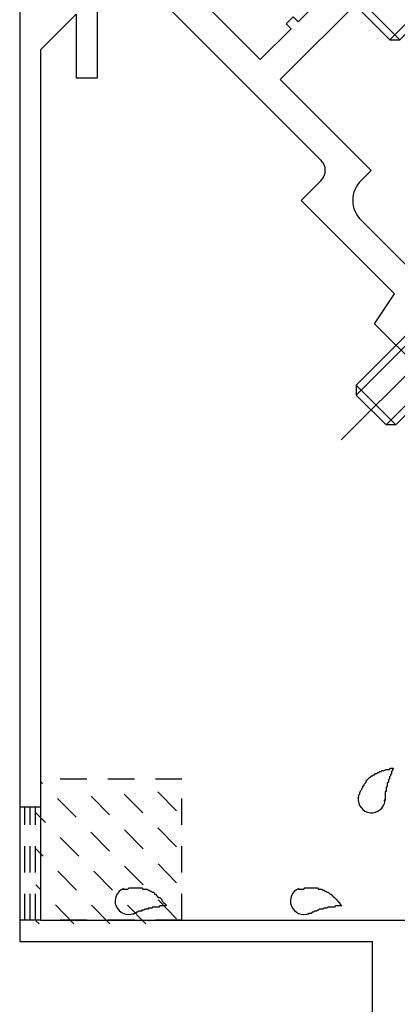
# Model space of a CAD drawing. Extents: x -210 to 210, y -148 to 148.
# Drawn here: x -149 to -140, y -44 to -21 of the extents above; entities that cross this region are included whole.
import ezdxf

# ---------------------------------------------------------------- set-up
doc = ezdxf.new("R2010")
doc.units = 0
doc.header["$LTSCALE"] = 10
doc.linetypes.add('DASHDOT', pattern=[0.5375, 0.375, -0.05, 0.0625, -0.05])
doc.linetypes.add('DOT', pattern=[0.1125, 0.0625, -0.05])
for name, color, linetype in [('ガラス', 48, 'CONTINUOUS'), ('ボルト／ビス', 64, 'CONTINUOUS'), ('別途部材', 96, 'CONTINUOUS'), ('型材断面', 47, 'CONTINUOUS'), ('通り芯', 15, 'CONTINUOUS')]:
    doc.layers.add(name, color=color, linetype=linetype)

# ---------------------------------------------------------------- blocks, each defined once
blk = doc.blocks.new('*GRP_0002')
at = {"layer": 'ボルト／ビス', "color": 64, "linetype": 'DASHDOT'}
blk.add_line((-135.268272, -24.82255), (-141.066547, -30.620825), dxfattribs=at)
at = {"layer": 'ボルト／ビス', "color": 64, "linetype": 'CONTINUOUS'}
for p, q in [((-137.413165, -25.317525), (-137.144495, -25.092085)), ((-136.630998, -25.055485), (-136.57392, -24.998408)), ((-136.325378, -25.361107), (-136.630998, -25.055485)), ((-137.413165, -25.317525), (-135.763248, -26.96744)), ((-136.379555, -25.12548), (-135.97538, -25.529655)), ((-136.38432, -25.608615), (-136.325375, -25.54967)), ((-135.571205, -25.93383), (-135.97538, -25.529655)), ((-137.059613, -25.671077), (-140.712997, -29.324463)), ((-136.94176, -25.78893), (-140.712995, -29.560165)), ((-136.38432, -25.608615), (-136.21933, -25.773605)), ((-136.05434, -25.938598), (-136.21933, -25.773605)), ((-136.05434, -25.938598), (-135.995392, -25.87965)), ((-135.80683, -25.879652), (-135.50121, -26.185272)), ((-135.50121, -26.185272), (-135.444132, -26.128195)), ((-136.234652, -26.496035), (-140.005887, -30.267273)), ((-136.1168, -26.613887), (-139.770187, -30.267273)), ((-135.763248, -26.96744), (-135.537807, -26.698772)), ((-140.712997, -29.324463), (-140.712995, -29.560165)), ((-140.712997, -29.324463), (-139.770187, -30.267273)), ((-140.712995, -29.560165), (-140.005887, -30.267273)), ((-139.770187, -30.267273), (-140.005887, -30.267273))]:
    blk.add_line(p, q, dxfattribs=at)
for centre, radius, start, end in [((-136.780245, -25.526176), 0.566667, 45, 130.000011), ((-136.419653, -25.455388), 0.133333, 315, 405), ((-135.901108, -25.973933), 0.133333, 45, 135), ((-135.971896, -26.334525), 0.566667, 319.999989, 405)]:
    blk.add_arc(centre, radius, start, end, dxfattribs=at)
blk = doc.blocks.new('*GRP_0022')
at = {"layer": '型材断面', "color": 47, "linetype": 'CONTINUOUS'}
for p, q in [((-135.88598, -9.520658), (-137.113625, -10.24279)), ((-135.485425, -10.04775), (-136.969358, -11.480768)), ((-137.176175, -10.29032), (-140.192133, -13.2028)), ((-137.155878, -11.197498), (-138.55586, -12.549445)), ((-137.13851, -11.416727), (-137.155878, -11.197498)), ((-138.555858, -14.040155), (-138.55586, -12.549445)), ((-139.707007, -13.652913), (-139.409448, -13.129767)), ((-139.222525, -14.316298), (-139.222525, -13.17921)), ((-139.86464, -13.674183), (-140.193378, -13.345445)), ((-133.90137, -18.69464), (-138.555858, -14.040155)), ((-138.497567, -15.041255), (-139.222525, -14.316298)), ((-139.251815, -15.795503), (-138.497567, -15.041255)), ((-139.133962, -16.384757), (-138.144013, -15.394808)), ((-134.49063, -19.048193), (-138.144013, -15.394808)), ((-139.251815, -15.795503), (-139.251815, -15.936925)), ((-139.79393, -16.337618), (-139.393235, -15.936923)), ((-139.251815, -15.936925), (-139.393235, -15.936923)), ((-140.312475, -16.38476), (-140.10034, -16.172625)), ((-139.79393, -16.337618), (-139.958922, -16.172625)), ((-138.78041, -16.73831), (-139.133962, -16.384757)), ((-139.86464, -16.974013), (-140.312475, -16.52618)), ((-139.72322, -16.974015), (-139.487518, -16.73831)), ((-138.89826, -16.856165), (-139.487518, -16.73831)), ((-138.89826, -16.856165), (-138.78041, -16.73831)), ((-133.90137, -18.69464), (-133.736383, -18.529648)), ((-133.264977, -18.859633), (-133.59496, -18.529648)), ((-135.244875, -19.80244), (-134.49063, -19.048193)), ((-133.477107, -19.213185), (-133.264977, -19.001052)), ((-134.278497, -19.77887), (-133.66567, -19.166045)), ((-133.61853, -19.213185), (-133.66567, -19.166045)), ((-136.069835, -20.627398), (-135.386298, -19.943862)), ((-135.244875, -19.943862), (-135.386298, -19.943862)), ((-135.244875, -19.80244), (-135.244875, -19.943862)), ((-135.233087, -20.969168), (-134.21957, -19.955648)), ((-134.278497, -19.77887), (-134.21957, -19.955648)), ((-135.739848, -21.098802), (-136.069835, -20.768822)), ((-135.59843, -21.098802), (-135.409868, -20.91024)), ((-135.233087, -20.969168), (-135.409868, -20.91024))]:
    blk.add_line(p, q, dxfattribs=at)
for centre, radius, start, end in [((-135.716977, -9.807962), 0.333333, 314, 480.465208), ((-136.94462, -10.530095), 0.333333, 120.465208, 134), ((-137.038822, -11.408825), 0.1, 184.529049, 314), ((-140.122666, -13.274728), 0.1, 134, 225), ((-139.322524, -13.179202), 0.1, 0, 150.369338), ((-139.793928, -13.603466), 0.1, 225, 330.369338), ((-140.02963, -16.243331), 0.1, 45, 135), ((-140.241762, -16.455463), 0.1, 135, 225), ((-139.793928, -16.903297), 0.1, 225, 315), ((-133.665669, -18.600354), 0.1, 45, 135), ((-133.335686, -18.930337), 0.1, 315, 405), ((-133.547818, -19.142469), 0.1, 225, 315), ((-135.999122, -20.698104), 0.1, 135, 225), ((-135.669139, -21.028087), 0.1, 225, 315)]:
    blk.add_arc(centre, radius, start, end, dxfattribs=at)
blk = doc.blocks.new('*GRP_0226')
at = {"layer": '型材断面', "linetype": 'CONTINUOUS'}
for p, q in [((-139.438692, -19.047763), (-142.502825, -22.111895)), ((-142.07856, -20.74482), (-140.80577, -19.472027)), ((-145.684805, -19.872722), (-141.537245, -24.020283)), ((-146.824178, -20.069285), (-146.824178, -22.069285)), ((-148.65751, -20.346983), (-148.65751, -42.4615)), ((-147.324178, -20.569285), (-148.15751, -21.402617)), ((-147.324178, -20.569285), (-147.324178, -22.069285)), ((-144.15274, -20.461978), (-142.97423, -21.64049)), ((-142.361405, -20.79196), (-142.196413, -20.62697)), ((-142.07856, -20.74482), (-142.196413, -20.62697)), ((-142.97423, -21.64049), (-142.243552, -20.909813)), ((-142.243552, -20.909813), (-142.361405, -20.79196)), ((-148.15751, -41.9615), (-148.15751, -21.402617)), ((-147.324178, -22.069285), (-146.824178, -22.069285)), ((-140.358738, -24.25599), (-142.502825, -22.111895)), ((-140.595158, -24.492407), (-140.358738, -24.25599)), ((-142.009353, -24.963793), (-141.537248, -24.491687)), ((-139.803133, -27.170095), (-142.009353, -24.963793)), ((-138.945273, -27.085157), (-140.595165, -25.43521)), ((-140.274535, -27.877197), (-139.803133, -27.170095)), ((-138.515402, -29.636333), (-140.274535, -27.877197)), ((-148.15751, -41.9615), (-130.99237, -41.9615)), ((-148.65751, -42.4615), (-140.324178, -42.4615)), ((-140.324178, -47.128168), (-140.324178, -42.4615))]:
    blk.add_line(p, q, dxfattribs=at)
for centre, radius, start, end in [((-141.772946, -24.255985), 0.333333, 314.999899, 405), ((-140.123752, -24.963814), 0.666667, 134.999863, 224.999045)]:
    blk.add_arc(centre, radius, start, end, dxfattribs=at)
blk = doc.blocks.new('*GRP_0077')
at = {"layer": 'ガラス', "linetype": 'CONTINUOUS'}
for points in [[(-142.075, -41.225), (-142.05, -41.225), (-142.025, -41.225), (-141.975, -41.225), (-141.95, -41.225), (-141.925, -41.2), (-141.9, -41.2), (-141.875, -41.2), (-141.825, -41.2), (-141.8, -41.2), (-141.775, -41.2), (-141.75, -41.2), (-141.725, -41.2), (-141.675, -41.2), (-141.65, -41.2), (-141.625, -41.2), (-141.6, -41.225), (-141.575, -41.225), (-141.55, -41.225), (-141.525, -41.225), (-141.5, -41.25), (-141.475, -41.25), (-141.45, -41.275), (-141.425, -41.275), (-141.4, -41.3), (-141.375, -41.3), (-141.35, -41.325), (-141.325, -41.35), (-141.3, -41.35), (-141.275, -41.375), (-141.25, -41.4), (-141.225, -41.425), (-141.225, -41.425), (-141.2, -41.45), (-141.175, -41.475), (-141.15, -41.5), (-141.125, -41.525), (-141.1, -41.55), (-141.1, -41.575), (-141.075, -41.6), (-141.05, -41.625)], [(-141.05, -41.625), (-141.075, -41.625), (-141.1, -41.625), (-141.1, -41.625), (-141.125, -41.625), (-141.15, -41.625), (-141.175, -41.625), (-141.2, -41.625), (-141.2, -41.625), (-141.225, -41.65), (-141.25, -41.65), (-141.275, -41.65), (-141.3, -41.65), (-141.325, -41.65), (-141.325, -41.65), (-141.35, -41.65), (-141.375, -41.65), (-141.4, -41.675), (-141.425, -41.675), (-141.425, -41.675), (-141.45, -41.675), (-141.475, -41.675), (-141.5, -41.7), (-141.5, -41.7), (-141.525, -41.7), (-141.55, -41.7), (-141.575, -41.7), (-141.6, -41.725), (-141.6, -41.725), (-141.625, -41.725), (-141.65, -41.75), (-141.675, -41.75), (-141.675, -41.75), (-141.7, -41.75), (-141.725, -41.775), (-141.75, -41.775), (-141.75, -41.775), (-141.775, -41.8), (-141.8, -41.8), (-141.825, -41.8), (-141.85, -41.825)]]:
    blk.add_lwpolyline(points, dxfattribs=at)
blk.add_arc((-141.946, -41.509), 0.318, 112.2646, 292.2646, dxfattribs=at)
blk = doc.blocks.new('*GRP_0078')
at = {"layer": 'ガラス', "linetype": 'CONTINUOUS'}
for points in [[(-146.225, -41.225), (-146.2, -41.225), (-146.15, -41.225), (-146.125, -41.225), (-146.1, -41.225), (-146.075, -41.2), (-146.025, -41.2), (-146, -41.2), (-145.975, -41.2), (-145.95, -41.2), (-145.925, -41.2), (-145.875, -41.2), (-145.85, -41.2), (-145.825, -41.2), (-145.8, -41.2), (-145.775, -41.2), (-145.75, -41.225), (-145.725, -41.225), (-145.675, -41.225), (-145.65, -41.225), (-145.625, -41.25), (-145.6, -41.25), (-145.575, -41.275), (-145.55, -41.275), (-145.525, -41.3), (-145.5, -41.3), (-145.475, -41.325), (-145.475, -41.35), (-145.45, -41.35), (-145.425, -41.375), (-145.4, -41.4), (-145.375, -41.425), (-145.35, -41.425), (-145.325, -41.45), (-145.3, -41.475), (-145.3, -41.5), (-145.275, -41.525), (-145.25, -41.55), (-145.225, -41.575), (-145.2, -41.6), (-145.2, -41.625)], [(-145.2, -41.625), (-145.2, -41.625), (-145.225, -41.625), (-145.25, -41.625), (-145.275, -41.625), (-145.3, -41.625), (-145.3, -41.625), (-145.325, -41.625), (-145.35, -41.625), (-145.375, -41.65), (-145.4, -41.65), (-145.425, -41.65), (-145.425, -41.65), (-145.45, -41.65), (-145.475, -41.65), (-145.5, -41.65), (-145.525, -41.65), (-145.525, -41.675), (-145.55, -41.675), (-145.575, -41.675), (-145.6, -41.675), (-145.625, -41.675), (-145.625, -41.7), (-145.65, -41.7), (-145.675, -41.7), (-145.7, -41.7), (-145.7, -41.7), (-145.725, -41.725), (-145.75, -41.725), (-145.775, -41.725), (-145.775, -41.75), (-145.8, -41.75), (-145.825, -41.75), (-145.85, -41.75), (-145.875, -41.775), (-145.875, -41.775), (-145.9, -41.775), (-145.925, -41.8), (-145.95, -41.8), (-145.95, -41.8), (-145.975, -41.825)]]:
    blk.add_lwpolyline(points, dxfattribs=at)
blk.add_arc((-146.086, -41.509), 0.318, 112.2646, 292.2646, dxfattribs=at)
blk = doc.blocks.new('*GRP_0079')
at = {"layer": 'ガラス', "linetype": 'CONTINUOUS'}
for points in [[(-140.675, -39.075), (-140.65, -39.05), (-140.65, -39.025), (-140.65, -39), (-140.625, -38.975), (-140.625, -38.95), (-140.6, -38.9), (-140.575, -38.875), (-140.575, -38.85), (-140.55, -38.825), (-140.55, -38.8), (-140.525, -38.775), (-140.525, -38.75), (-140.5, -38.725), (-140.475, -38.7), (-140.475, -38.675), (-140.45, -38.65), (-140.425, -38.625), (-140.425, -38.625), (-140.4, -38.6), (-140.375, -38.575), (-140.35, -38.55), (-140.325, -38.55), (-140.3, -38.525), (-140.275, -38.525), (-140.25, -38.5), (-140.225, -38.5), (-140.2, -38.475), (-140.175, -38.475), (-140.15, -38.45), (-140.125, -38.45), (-140.1, -38.425), (-140.075, -38.425), (-140.05, -38.425), (-140, -38.4), (-139.975, -38.4), (-139.95, -38.4), (-139.925, -38.4), (-139.9, -38.375), (-139.85, -38.375), (-139.825, -38.375)], [(-139.825, -38.375), (-139.85, -38.4), (-139.85, -38.4), (-139.85, -38.425), (-139.875, -38.45), (-139.875, -38.475), (-139.875, -38.475), (-139.875, -38.5), (-139.9, -38.525), (-139.9, -38.55), (-139.9, -38.55), (-139.925, -38.575), (-139.925, -38.6), (-139.925, -38.625), (-139.95, -38.65), (-139.95, -38.65), (-139.95, -38.675), (-139.95, -38.7), (-139.975, -38.725), (-139.975, -38.725), (-139.975, -38.75), (-139.975, -38.775), (-139.975, -38.8), (-140, -38.825), (-140, -38.825), (-140, -38.85), (-140, -38.875), (-140, -38.9), (-140, -38.925), (-140.025, -38.925), (-140.025, -38.95), (-140.025, -38.975), (-140.025, -39), (-140.025, -39.025), (-140.025, -39.025), (-140.025, -39.05), (-140.025, -39.075), (-140.025, -39.1), (-140.025, -39.125), (-140.05, -39.125), (-140.05, -39.15)]]:
    blk.add_lwpolyline(points, dxfattribs=at)
blk.add_arc((-140.345, -39.107), 0.318, 173.1174, 353.1174, dxfattribs=at)
blk = doc.blocks.new('*GRP_0147')
at = {"layer": 'ボルト／ビス', "color": 64, "linetype": 'DASHDOT'}
blk.add_line((-142.52806, -17.610395), (-138.615405, -21.523052), dxfattribs=at)
at = {"layer": 'ボルト／ビス', "color": 64, "linetype": 'CONTINUOUS'}
for p, q in [((-141.470958, -18.148952), (-141.165337, -17.843332)), ((-141.165337, -17.843332), (-141.222418, -17.786252)), ((-140.38317, -18.10537), (-140.65184, -17.87993)), ((-142.033085, -19.755288), (-140.38317, -18.10537)), ((-141.41678, -17.913328), (-141.820955, -18.317502)), ((-142.22513, -18.721677), (-141.820955, -18.317502)), ((-141.412015, -18.39646), (-141.47096, -18.337515)), ((-141.741997, -18.726443), (-141.577005, -18.56145)), ((-141.412015, -18.39646), (-141.577005, -18.56145)), ((-140.854575, -18.576775), (-138.968958, -20.462392)), ((-140.736722, -18.458925), (-138.968955, -20.22669)), ((-141.989502, -18.6675), (-142.295125, -18.97312)), ((-141.741997, -18.726443), (-141.800943, -18.667497)), ((-142.295125, -18.97312), (-142.352203, -18.91604)), ((-141.56168, -19.283882), (-139.676065, -21.1695)), ((-142.033085, -19.755288), (-142.258528, -19.486618)), ((-141.679532, -19.401735), (-139.911765, -21.169503)), ((-139.911765, -21.169503), (-138.968955, -20.22669)), ((-138.968955, -20.22669), (-138.968958, -20.462392)), ((-139.676065, -21.1695), (-138.968958, -20.462392)), ((-139.911765, -21.169503), (-139.676065, -21.1695))]:
    blk.add_line(p, q, dxfattribs=at)
for centre, radius, start, end in [((-141.016087, -18.314022), 0.566667, 49.999989, 135), ((-141.376679, -18.243234), 0.133333, 135, 225), ((-141.824436, -19.12237), 0.566667, 135, 220.000011), ((-141.895224, -18.761779), 0.133333, 45, 135)]:
    blk.add_arc(centre, radius, start, end, dxfattribs=at)
blk = doc.blocks.new('*HAT_0008')
at = {"layer": '別途部材', "linetype": 'DOT'}
for p, q in [((-144.95, -41.925), (-148.15, -38.7)), ((-144.95, -41.075), (-147.3, -38.7)), ((-144.95, -40.225), (-146.475, -38.7)), ((-144.95, -39.375), (-145.625, -38.7)), ((-145.675, -42.05), (-148.275, -39.425)), ((-146.525, -42.05), (-148.275, -40.275)), ((-147.375, -42.05), (-148.275, -41.125)), ((-148.2, -42.05), (-148.275, -41.975))]:
    blk.add_line(p, q, dxfattribs=at)
blk = doc.blocks.new('*GRP_0190')
at = {"layer": '別途部材', "linetype": 'DOT'}
for p, q in [((-144.824158, -38.628275), (-148.15749, -38.628275)), ((-148.15749, -41.961607), (-148.15749, -38.628275)), ((-144.824158, -41.961607), (-144.824158, -38.628275)), ((-144.824158, -41.961607), (-148.15749, -41.961607))]:
    blk.add_line(p, q, dxfattribs=at)
at = {"layer": '別途部材'}
blk.add_blockref('*HAT_0008', (0, 0), dxfattribs=at)

msp = doc.modelspace()

# ---------------------------------------------------------------- linework, layer by layer
at = {"layer": '型材断面', "linetype": 'DOT'}
for p, q in [((-148.157492, -39.29494), (-148.657492, -39.29494)), ((-148.532492, -41.961607), (-148.532492, -39.29494)), ((-148.407492, -41.961607), (-148.407492, -39.29494)), ((-148.282492, -41.961607), (-148.282492, -39.29494)), ((-148.157492, -41.961607), (-148.657492, -41.961607))]:
    msp.add_line(p, q, dxfattribs=at)

# ---------------------------------------------------------------- block references
at = {"layer": 'ガラス', "linetype": 'CONTINUOUS'}
for name in ['*GRP_0079', '*GRP_0078', '*GRP_0077']:
    msp.add_blockref(name, (0, 0), dxfattribs=at)
at = {"layer": 'ボルト／ビス', "linetype": 'CONTINUOUS'}
msp.add_blockref('*GRP_0147', (0, 0), dxfattribs=at)
at = {"layer": '別途部材', "linetype": 'DOT'}
msp.add_blockref('*GRP_0190', (0, 0), dxfattribs=at)
at = {"layer": '型材断面', "linetype": 'CONTINUOUS'}
for name in ['*GRP_0022', '*GRP_0226']:
    msp.add_blockref(name, (0, 0), dxfattribs=at)
at = {"layer": '通り芯', "linetype": 'CONTINUOUS'}
msp.add_blockref('*GRP_0002', (0, 0), dxfattribs=at)

doc.saveas('drawing.dxf')
